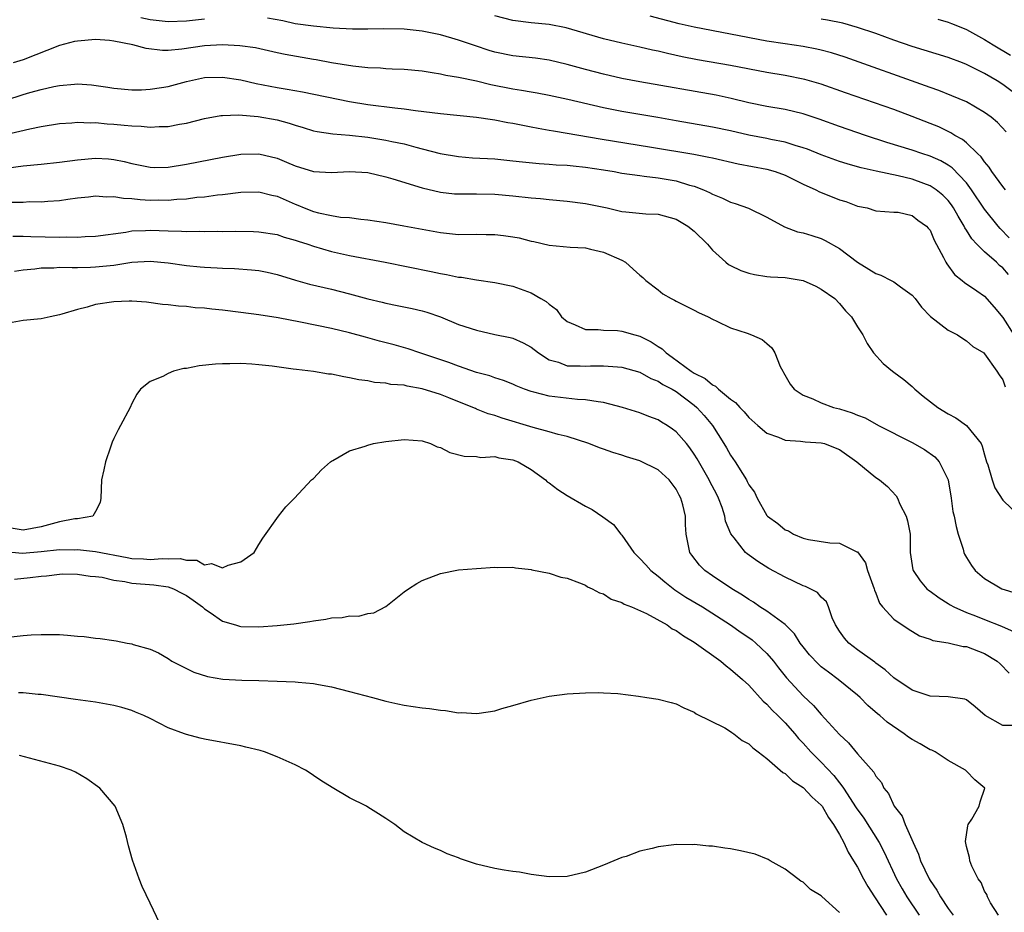
# Model space of a CAD drawing. Units: inches. Extents: x 2595000 to 2598000, y 1503000 to 1506000.
# Drawn here: x 2595711 to 2595819, y 1504753 to 1504852 of the extents above; entities that cross this region are included whole.
import ezdxf

# ---------------------------------------------------------------- set-up
doc = ezdxf.new("R2010")
doc.units = ezdxf.units.IN
doc.header["$MEASUREMENT"] = 0
doc.layers.add('LD25951503_2ft', color=110, linetype='Continuous')

msp = doc.modelspace()

# ---------------------------------------------------------------- linework, layer by layer
at = {"layer": 'LD25951503_2ft'}
for points, elevation in [([(2595731, 1504851.83), (2595729.67, 1504851.67), (2595729, 1504851.61), (2595727, 1504851.53), (2595725.68, 1504851.68), (2595725, 1504851.73), (2595723.97, 1504851.97)], 8350), ([(2595819.7, 1504827.7), (2595818.72, 1504828.72), (2595818.48, 1504829), (2595817, 1504830.86), (2595815.57, 1504833), (2595815, 1504833.75), (2595813.42, 1504835.42), (2595813, 1504835.7), (2595812.18, 1504836.18), (2595811, 1504836.71), (2595810.09, 1504837), (2595809, 1504837.38), (2595806.22, 1504838.22), (2595803.87, 1504839), (2595801, 1504839.98), (2595798.78, 1504840.78), (2595797, 1504841.38), (2595795, 1504841.85), (2595793, 1504842.18), (2595791, 1504842.59), (2595789.06, 1504843.06), (2595787.42, 1504843.42), (2595779, 1504844.9), (2595777, 1504845.29), (2595775, 1504845.75), (2595773, 1504846.27), (2595771, 1504846.82), (2595769, 1504847.29), (2595767.5, 1504847.5), (2595765, 1504847.77), (2595763, 1504848.19), (2595762.37, 1504848.37), (2595760.86, 1504848.86), (2595759, 1504849.51), (2595758.26, 1504849.74), (2595757, 1504850.1), (2595755, 1504850.5), (2595753, 1504850.72), (2595750.76, 1504850.76), (2595749, 1504850.7), (2595747.3, 1504850.7), (2595745.17, 1504850.83), (2595743, 1504851.03), (2595741, 1504851.31), (2595739.62, 1504851.62), (2595737.93, 1504851.93)], 8350), ([(2595819.3, 1504833), (2595819, 1504833.38), (2595817.8, 1504835), (2595817.5, 1504835.5), (2595817, 1504836.07), (2595816.63, 1504836.63), (2595816.22, 1504837), (2595815, 1504838.17), (2595814.55, 1504838.55), (2595813.72, 1504839), (2595813.29, 1504839.29), (2595811.94, 1504839.94), (2595811, 1504840.32), (2595809, 1504841.1), (2595807, 1504841.84), (2595801.68, 1504843.68), (2595799, 1504844.65), (2595797.18, 1504845.18), (2595795, 1504845.6), (2595793, 1504845.93), (2595789, 1504846.71), (2595785.36, 1504847.35), (2595783.67, 1504847.67), (2595782.03, 1504848.03), (2595781, 1504848.28), (2595780.4, 1504848.4), (2595779, 1504848.74), (2595777, 1504849.17), (2595775, 1504849.64), (2595770.86, 1504850.86), (2595769, 1504851.22), (2595767, 1504851.42), (2595765, 1504851.68), (2595763, 1504852.17)], 8348), ([(2595819.39, 1504839.39), (2595818.41, 1504840.41), (2595817.72, 1504841), (2595817, 1504841.54), (2595815, 1504842.69), (2595813.38, 1504843.38), (2595811.95, 1504843.95), (2595811, 1504844.28), (2595810.48, 1504844.48), (2595801.62, 1504847.62), (2595800.11, 1504848.11), (2595799, 1504848.4), (2595798.51, 1504848.51), (2595797, 1504848.79), (2595795, 1504849.08), (2595793, 1504849.41), (2595785, 1504850.94), (2595783.32, 1504851.32), (2595780.14, 1504852.14)], 8346), ([(2595821.19, 1504843), (2595819, 1504844.62), (2595818.39, 1504845), (2595817, 1504845.82), (2595815, 1504846.83), (2595814.55, 1504847), (2595813, 1504847.58), (2595809, 1504848.81), (2595807, 1504849.49), (2595805, 1504850.22), (2595803, 1504850.91), (2595801.36, 1504851.36), (2595799.7, 1504851.7), (2595799, 1504851.82)], 8344), ([(2595811.83, 1504851.83), (2595813, 1504851.48), (2595813.35, 1504851.35), (2595814.19, 1504851), (2595815, 1504850.68), (2595817, 1504849.59), (2595817.93, 1504849), (2595819.84, 1504847.84)], 8342), ([(2595819.64, 1504823.64), (2595819, 1504824.39), (2595818.66, 1504824.66), (2595818.31, 1504825), (2595817, 1504826.16), (2595816.15, 1504827), (2595815.59, 1504827.59), (2595815, 1504828.55), (2595814.81, 1504828.81), (2595814.74, 1504829), (2595814.08, 1504830.08), (2595813.59, 1504831), (2595813.35, 1504831.35), (2595813, 1504831.8), (2595812.41, 1504832.41), (2595811.68, 1504833), (2595811, 1504833.45), (2595810.32, 1504833.68), (2595809, 1504834.18), (2595807.46, 1504834.54), (2595805.04, 1504835.04), (2595803.41, 1504835.41), (2595803, 1504835.54), (2595801.85, 1504835.85), (2595801, 1504836.12), (2595799, 1504836.84), (2595797.47, 1504837.47), (2595797, 1504837.63), (2595796.11, 1504837.89), (2595795, 1504838.27), (2595793.44, 1504838.56), (2595793, 1504838.66), (2595791, 1504839.02), (2595789, 1504839.49), (2595787, 1504839.92), (2595783, 1504840.59), (2595780.96, 1504840.96), (2595777, 1504841.64), (2595775, 1504842.04), (2595771.06, 1504842.94), (2595769, 1504843.39), (2595767.66, 1504843.66), (2595767, 1504843.76), (2595765.96, 1504843.96), (2595765, 1504844.09), (2595762.58, 1504844.58), (2595761, 1504844.97), (2595759, 1504845.39), (2595757.61, 1504845.61), (2595757, 1504845.76), (2595756.09, 1504845.91), (2595755, 1504846.07), (2595753, 1504846.26), (2595751.69, 1504846.31), (2595751, 1504846.34), (2595750.4, 1504846.4), (2595749, 1504846.46), (2595747.36, 1504846.64), (2595745, 1504847.01), (2595743.32, 1504847.32), (2595743, 1504847.36), (2595739.91, 1504847.91), (2595739, 1504848.12), (2595736.64, 1504848.64), (2595734.88, 1504848.88), (2595733, 1504848.97), (2595731, 1504848.87), (2595728.51, 1504848.51), (2595727, 1504848.37), (2595726.37, 1504848.37), (2595724.58, 1504848.58), (2595723.09, 1504849), (2595721, 1504849.39), (2595720.54, 1504849.46), (2595719, 1504849.57), (2595717, 1504849.41), (2595716.66, 1504849.34), (2595715, 1504848.9), (2595711, 1504847.33), (2595709.91, 1504847)], 8352), ([(2595709.11, 1504842.89), (2595711, 1504843.52), (2595711.73, 1504843.73), (2595713, 1504844.07), (2595714.4, 1504844.4), (2595715, 1504844.51), (2595716.66, 1504844.66), (2595717, 1504844.67), (2595718.56, 1504844.56), (2595720.33, 1504844.33), (2595721, 1504844.21), (2595723, 1504844.04), (2595724.04, 1504844.04), (2595725, 1504844.09), (2595726.27, 1504844.27), (2595727, 1504844.41), (2595729, 1504844.95), (2595731, 1504845.37), (2595733, 1504845.42), (2595735, 1504845.11), (2595736.71, 1504844.71), (2595739, 1504844.28), (2595740.11, 1504844.11), (2595741.82, 1504843.82), (2595747, 1504842.75), (2595749, 1504842.41), (2595751.97, 1504842.03), (2595753, 1504841.94), (2595754.25, 1504841.75), (2595757, 1504841.4), (2595760.99, 1504841.01), (2595762.74, 1504840.74), (2595763, 1504840.71), (2595764.43, 1504840.43), (2595765, 1504840.36), (2595766.11, 1504840.11), (2595767, 1504839.95), (2595767.78, 1504839.78), (2595769, 1504839.58), (2595769.49, 1504839.49), (2595771, 1504839.26), (2595774.63, 1504838.63), (2595780.29, 1504837.71), (2595784.93, 1504836.93), (2595786.61, 1504836.61), (2595787, 1504836.51), (2595789.85, 1504835.85), (2595793, 1504835.26), (2595793.9, 1504835), (2595795, 1504834.6), (2595797, 1504833.63), (2595798.41, 1504833), (2595798.79, 1504832.79), (2595800.21, 1504832.21), (2595801, 1504831.9), (2595801.69, 1504831.69), (2595803, 1504831.21), (2595804.05, 1504831), (2595805, 1504830.67), (2595807, 1504830.54), (2595807.47, 1504830.53), (2595809, 1504830.18), (2595809.64, 1504829.64), (2595810.61, 1504829), (2595810.78, 1504828.78), (2595811, 1504828.55), (2595811.43, 1504827.43), (2595812.47, 1504825.53), (2595812.72, 1504825), (2595812.83, 1504824.83), (2595813.67, 1504823.67), (2595814.52, 1504823), (2595814.77, 1504822.77), (2595816.14, 1504821.86), (2595817, 1504821.27), (2595818.07, 1504820.07), (2595819, 1504818.93), (2595820.24, 1504817)], 8354), ([(2595709.08, 1504839.08), (2595711.74, 1504839.74), (2595713, 1504839.98), (2595715, 1504840.3), (2595716.39, 1504840.39), (2595717, 1504840.46), (2595718.39, 1504840.39), (2595719, 1504840.41), (2595720.27, 1504840.27), (2595721, 1504840.24), (2595722.14, 1504840.14), (2595723, 1504840.04), (2595724.03, 1504840.03), (2595725, 1504839.9), (2595726, 1504839.99), (2595727, 1504839.98), (2595728.24, 1504840.24), (2595729, 1504840.36), (2595731, 1504840.87), (2595732.81, 1504841.19), (2595733, 1504841.21), (2595734.74, 1504841.26), (2595736.93, 1504841.07), (2595739, 1504840.71), (2595740.35, 1504840.35), (2595741, 1504840.12), (2595741.87, 1504839.87), (2595743, 1504839.51), (2595743.42, 1504839.42), (2595745.16, 1504839.16), (2595747, 1504839.02), (2595749, 1504838.81), (2595751, 1504838.49), (2595751.67, 1504838.33), (2595753, 1504838.06), (2595754.31, 1504837.69), (2595755, 1504837.53), (2595756.99, 1504837.01), (2595759, 1504836.66), (2595760.53, 1504836.53), (2595763, 1504836.41), (2595765, 1504836.21), (2595766.07, 1504836.07), (2595767.9, 1504835.9), (2595769, 1504835.84), (2595769.77, 1504835.77), (2595771, 1504835.72), (2595771.63, 1504835.63), (2595773, 1504835.5), (2595775, 1504835.19), (2595776.15, 1504835), (2595777, 1504834.84), (2595779, 1504834.56), (2595779.48, 1504834.52), (2595781, 1504834.33), (2595783, 1504833.98), (2595784.48, 1504833.52), (2595785, 1504833.39), (2595786.01, 1504833), (2595786.69, 1504832.69), (2595787, 1504832.51), (2595788.09, 1504832.09), (2595789, 1504831.63), (2595789.5, 1504831.5), (2595790.97, 1504830.97), (2595793, 1504829.98), (2595794.93, 1504828.93), (2595796.38, 1504828.38), (2595797, 1504828.26), (2595797.94, 1504827.94), (2595799, 1504827.62), (2595799.42, 1504827.42), (2595801, 1504826.52), (2595803, 1504825.03), (2595804.23, 1504824.23), (2595805, 1504823.77), (2595805.58, 1504823.58), (2595806.71, 1504823), (2595807, 1504822.83), (2595807.72, 1504822.28), (2595809, 1504821.38), (2595809.34, 1504821), (2595810.05, 1504820.05), (2595811.03, 1504819.03), (2595813, 1504817.52), (2595814.02, 1504817), (2595814.59, 1504816.59), (2595815, 1504816.35), (2595815.7, 1504815.7), (2595816.92, 1504815), (2595817, 1504814.92), (2595818.34, 1504813), (2595818.59, 1504812.59), (2595819, 1504812.04), (2595819.28, 1504811.28)], 8356), ([(2595709.41, 1504835.41), (2595711, 1504835.63), (2595713, 1504835.83), (2595715, 1504836.05), (2595717, 1504836.32), (2595719, 1504836.47), (2595720.41, 1504836.41), (2595721, 1504836.35), (2595722.13, 1504836.13), (2595723, 1504835.91), (2595725, 1504835.49), (2595725.47, 1504835.47), (2595727, 1504835.49), (2595729, 1504835.82), (2595733, 1504836.6), (2595735, 1504836.92), (2595737, 1504836.96), (2595739, 1504836.48), (2595740.05, 1504836.05), (2595741, 1504835.64), (2595743, 1504835.02), (2595745, 1504834.92), (2595747, 1504835.02), (2595749, 1504834.9), (2595751, 1504834.44), (2595751.78, 1504834.22), (2595755, 1504833.23), (2595757, 1504832.75), (2595758.57, 1504832.57), (2595759, 1504832.54), (2595761, 1504832.54), (2595763, 1504832.5), (2595765, 1504832.33), (2595767, 1504832.11), (2595768.03, 1504832.03), (2595769, 1504831.93), (2595771, 1504831.76), (2595773, 1504831.5), (2595775.38, 1504831), (2595777, 1504830.62), (2595777.45, 1504830.55), (2595779.64, 1504830.36), (2595781, 1504830.3), (2595783, 1504829.75), (2595784.28, 1504829), (2595785, 1504828.42), (2595786.45, 1504827), (2595787, 1504826.35), (2595788.47, 1504825), (2595788.76, 1504824.76), (2595789, 1504824.64), (2595790.11, 1504824.11), (2595791, 1504823.8), (2595791.65, 1504823.65), (2595793, 1504823.45), (2595793.41, 1504823.4), (2595795, 1504823.31), (2595797, 1504823.01), (2595798.38, 1504822.38), (2595799, 1504822.05), (2595800.48, 1504821), (2595801, 1504820.45), (2595801.66, 1504819.66), (2595802.34, 1504819), (2595803, 1504817.89), (2595803.56, 1504817), (2595804.04, 1504816.04), (2595804.74, 1504815), (2595805.83, 1504813.83), (2595806.83, 1504813), (2595807, 1504812.89), (2595808.08, 1504812.08), (2595809, 1504811.31), (2595809.17, 1504811.17), (2595809.32, 1504811), (2595810.24, 1504810.24), (2595811.86, 1504809), (2595813, 1504808.3), (2595813.83, 1504807.83), (2595814.99, 1504806.99), (2595816.61, 1504805), (2595816.74, 1504804.74), (2595817, 1504803.77), (2595817.22, 1504803), (2595817.35, 1504802.65), (2595817.82, 1504801), (2595818.13, 1504800.13), (2595819, 1504798.78), (2595820.91, 1504796.91)], 8358), ([(2595709.62, 1504831.62), (2595711, 1504831.65), (2595711.69, 1504831.69), (2595713, 1504831.66), (2595713.74, 1504831.74), (2595715, 1504831.8), (2595715.95, 1504831.95), (2595717, 1504832.1), (2595718.21, 1504832.21), (2595719, 1504832.32), (2595720.21, 1504832.21), (2595721, 1504832.25), (2595722.06, 1504832.06), (2595723, 1504832.04), (2595723.92, 1504831.92), (2595725, 1504831.87), (2595725.88, 1504831.88), (2595727, 1504831.85), (2595727.96, 1504831.96), (2595729, 1504832.01), (2595730.16, 1504832.17), (2595731, 1504832.23), (2595732.43, 1504832.43), (2595733, 1504832.48), (2595735, 1504832.73), (2595737, 1504832.77), (2595738.41, 1504832.41), (2595739, 1504832.29), (2595741, 1504831.41), (2595741.3, 1504831.3), (2595741.97, 1504831), (2595743, 1504830.59), (2595743.56, 1504830.44), (2595745, 1504830.15), (2595746.01, 1504829.99), (2595747, 1504829.93), (2595748.24, 1504829.76), (2595749, 1504829.7), (2595751, 1504829.38), (2595752.96, 1504829.04), (2595757, 1504828.29), (2595759, 1504828.08), (2595761, 1504828.09), (2595762.07, 1504828.07), (2595763, 1504828.08), (2595763.96, 1504827.96), (2595765, 1504827.81), (2595765.69, 1504827.69), (2595767, 1504827.33), (2595767.29, 1504827.29), (2595769, 1504826.9), (2595771.32, 1504826.68), (2595773, 1504826.58), (2595773.56, 1504826.44), (2595775, 1504826.12), (2595777, 1504825.22), (2595777.4, 1504825), (2595778.25, 1504824.25), (2595779, 1504823.57), (2595779.32, 1504823.32), (2595779.67, 1504823), (2595781, 1504821.95), (2595781.54, 1504821.54), (2595782.46, 1504821), (2595782.82, 1504820.82), (2595783, 1504820.71), (2595785, 1504819.71), (2595785.46, 1504819.46), (2595786.54, 1504819), (2595787, 1504818.74), (2595787.48, 1504818.52), (2595789, 1504817.76), (2595790.83, 1504817.17), (2595791.3, 1504817), (2595792.47, 1504816.47), (2595793, 1504816.06), (2595793.56, 1504815.56), (2595793.87, 1504815), (2595794.48, 1504813.52), (2595794.74, 1504813), (2595794.84, 1504812.84), (2595795.56, 1504811.56), (2595796, 1504811), (2595797, 1504810.34), (2595798.07, 1504809.93), (2595799, 1504809.5), (2595800.35, 1504809), (2595801, 1504808.83), (2595802.41, 1504808.41), (2595803, 1504808.13), (2595803.83, 1504807.83), (2595805.3, 1504807), (2595809, 1504805.11), (2595810.36, 1504804.36), (2595811.53, 1504803.53), (2595812, 1504803), (2595813, 1504801), (2595813.31, 1504799), (2595813.51, 1504797.51), (2595813.63, 1504797), (2595813.85, 1504795.85), (2595814.1, 1504795), (2595814.63, 1504793.37), (2595814.73, 1504793), (2595814.8, 1504792.8), (2595815, 1504792.44), (2595815.55, 1504791.55), (2595815.97, 1504791), (2595817, 1504790.14), (2595818.9, 1504789), (2595820.49, 1504788.49)], 8360), ([(2595709.88, 1504827.88), (2595711, 1504827.9), (2595711.85, 1504827.85), (2595715, 1504827.78), (2595715.81, 1504827.81), (2595717, 1504827.79), (2595717.86, 1504827.86), (2595719, 1504827.9), (2595722.34, 1504828.34), (2595723, 1504828.46), (2595724.5, 1504828.5), (2595725, 1504828.54), (2595727, 1504828.46), (2595728.45, 1504828.45), (2595729, 1504828.4), (2595730.43, 1504828.43), (2595731, 1504828.41), (2595732.42, 1504828.42), (2595733, 1504828.41), (2595734.43, 1504828.43), (2595736.4, 1504828.4), (2595737, 1504828.37), (2595739, 1504828.05), (2595739.77, 1504827.77), (2595741, 1504827.46), (2595741.33, 1504827.33), (2595742.38, 1504827), (2595743, 1504826.79), (2595745, 1504826.19), (2595747, 1504825.74), (2595750.91, 1504825), (2595756, 1504824), (2595757, 1504823.77), (2595757.67, 1504823.67), (2595759, 1504823.37), (2595759.35, 1504823.35), (2595761, 1504823.05), (2595763, 1504822.78), (2595765, 1504822.36), (2595767, 1504821.64), (2595768.09, 1504821), (2595768.68, 1504820.68), (2595769, 1504820.38), (2595769.79, 1504819.79), (2595770.36, 1504819), (2595771, 1504818.46), (2595771.88, 1504818.12), (2595773, 1504817.6), (2595774.4, 1504817.6), (2595775, 1504817.51), (2595776.53, 1504817.47), (2595777, 1504817.41), (2595778.43, 1504817), (2595779, 1504816.86), (2595780.24, 1504816.24), (2595781, 1504815.72), (2595781.46, 1504815.46), (2595781.88, 1504815), (2595782.55, 1504814.55), (2595784.66, 1504813), (2595785, 1504812.77), (2595786.19, 1504812.19), (2595787, 1504811.47), (2595787.34, 1504811.34), (2595787.67, 1504811), (2595789, 1504809.9), (2595789.55, 1504809.55), (2595790, 1504809), (2595790.5, 1504808.5), (2595791, 1504807.89), (2595791.99, 1504807), (2595793, 1504806.15), (2595794.28, 1504805.72), (2595795, 1504805.4), (2595796.71, 1504805.29), (2595797.21, 1504805.21), (2595799, 1504805.1), (2595799.35, 1504805), (2595800.54, 1504804.54), (2595801, 1504804.34), (2595802.92, 1504803), (2595805, 1504801.26), (2595805.4, 1504801), (2595806.28, 1504800.28), (2595807.25, 1504799.25), (2595807.4, 1504799), (2595807.67, 1504798.33), (2595808.36, 1504797), (2595808.5, 1504796.5), (2595808.78, 1504795), (2595808.81, 1504793), (2595809.09, 1504791.09), (2595809.11, 1504791), (2595809.88, 1504789.88), (2595810.63, 1504789), (2595810.83, 1504788.83), (2595811, 1504788.72), (2595811.98, 1504787.98), (2595813, 1504787.37), (2595813.22, 1504787.22), (2595813.62, 1504787), (2595815, 1504786.38), (2595816, 1504786), (2595817, 1504785.59), (2595818.85, 1504784.85), (2595820.25, 1504784.25)], 8362), ([(2595710.04, 1504824.04), (2595711, 1504824.18), (2595712.29, 1504824.29), (2595713, 1504824.39), (2595714.4, 1504824.4), (2595715, 1504824.45), (2595716.41, 1504824.41), (2595717, 1504824.44), (2595718.45, 1504824.45), (2595719, 1504824.49), (2595721, 1504824.69), (2595723, 1504825), (2595725, 1504825.13), (2595727, 1504824.95), (2595729, 1504824.66), (2595730.51, 1504824.51), (2595731, 1504824.45), (2595732.39, 1504824.39), (2595733, 1504824.34), (2595734.31, 1504824.31), (2595736.17, 1504824.17), (2595737, 1504824.08), (2595737.9, 1504823.9), (2595739, 1504823.64), (2595741.02, 1504823.02), (2595742.58, 1504822.58), (2595745, 1504822.03), (2595747, 1504821.54), (2595749, 1504820.99), (2595750.6, 1504820.6), (2595751, 1504820.49), (2595752.25, 1504820.25), (2595753.9, 1504819.9), (2595755, 1504819.64), (2595755.5, 1504819.5), (2595757, 1504818.97), (2595759, 1504818.15), (2595761, 1504817.5), (2595763, 1504817.05), (2595764.7, 1504816.7), (2595765, 1504816.62), (2595766.13, 1504816.13), (2595767, 1504815.63), (2595767.82, 1504815), (2595769, 1504814.25), (2595770.03, 1504813.97), (2595771, 1504813.6), (2595772.41, 1504813.59), (2595773, 1504813.54), (2595773.57, 1504813.57), (2595775, 1504813.6), (2595776.53, 1504813.47), (2595777, 1504813.45), (2595779, 1504812.88), (2595780.2, 1504812.2), (2595781, 1504811.9), (2595781.53, 1504811.53), (2595782.56, 1504811), (2595783, 1504810.74), (2595785, 1504809.25), (2595785.29, 1504809), (2595786.1, 1504808.1), (2595787, 1504807), (2595788.27, 1504805), (2595788.54, 1504804.54), (2595789, 1504803.72), (2595789.52, 1504803), (2595790.3, 1504801.7), (2595790.75, 1504801), (2595790.84, 1504800.84), (2595791, 1504800.47), (2595791.64, 1504799.64), (2595791.92, 1504799), (2595793, 1504797.09), (2595793.08, 1504797), (2595794.21, 1504796.21), (2595795, 1504795.48), (2595795.37, 1504795.37), (2595795.94, 1504795), (2595797, 1504794.58), (2595797.58, 1504794.42), (2595799.93, 1504794.07), (2595801, 1504794.03), (2595802.92, 1504793.08), (2595803, 1504793.05), (2595803.86, 1504791.86), (2595804.09, 1504791), (2595804.82, 1504789), (2595804.85, 1504788.85), (2595805, 1504788.5), (2595805.41, 1504787.41), (2595805.75, 1504787), (2595807, 1504785.63), (2595808.56, 1504784.56), (2595809.82, 1504783.82), (2595811, 1504783.43), (2595811.3, 1504783.3), (2595813, 1504783.02), (2595814.63, 1504782.63), (2595815, 1504782.61), (2595817, 1504781.87), (2595818.37, 1504781), (2595818.71, 1504780.71), (2595819.7, 1504779.7)], 8364), ([(2595820.07, 1504773.93), (2595819, 1504773.9), (2595817.07, 1504775), (2595815.97, 1504775.97), (2595815, 1504776.76), (2595814.83, 1504776.83), (2595813, 1504777.07), (2595811, 1504777.13), (2595809, 1504777.82), (2595807, 1504779.17), (2595806.04, 1504780.04), (2595805, 1504780.79), (2595804.89, 1504780.89), (2595803, 1504782.26), (2595802.03, 1504783), (2595801.55, 1504783.55), (2595801, 1504784.31), (2595800.55, 1504785), (2595800.2, 1504785.8), (2595799.81, 1504787), (2595799.57, 1504787.57), (2595799, 1504788.05), (2595798.57, 1504788.57), (2595797.25, 1504789.25), (2595797, 1504789.32), (2595795, 1504790.27), (2595793.23, 1504791.23), (2595791.99, 1504791.99), (2595790.83, 1504792.83), (2595790.63, 1504793), (2595789.4, 1504794.6), (2595789.04, 1504795.04), (2595788.45, 1504796.45), (2595788.37, 1504797), (2595788.06, 1504797.94), (2595787.66, 1504799), (2595787.45, 1504799.45), (2595786.76, 1504800.76), (2595786.64, 1504801), (2595785.32, 1504803.32), (2595785, 1504803.85), (2595784.52, 1504804.52), (2595784.13, 1504805), (2595783, 1504806.32), (2595782.61, 1504806.61), (2595782.01, 1504807), (2595781.37, 1504807.37), (2595781, 1504807.61), (2595779.99, 1504807.99), (2595779, 1504808.38), (2595777.1, 1504809), (2595775, 1504809.55), (2595774.4, 1504809.6), (2595773, 1504809.85), (2595772.12, 1504809.88), (2595769, 1504810.22), (2595767.32, 1504810.68), (2595767, 1504810.75), (2595766.29, 1504811), (2595765.37, 1504811.37), (2595765, 1504811.56), (2595763.97, 1504811.97), (2595763, 1504812.26), (2595762.47, 1504812.47), (2595761, 1504812.85), (2595759, 1504813.54), (2595757.95, 1504813.95), (2595754.74, 1504815), (2595753.45, 1504815.45), (2595751.9, 1504815.9), (2595750.3, 1504816.3), (2595749, 1504816.68), (2595748.74, 1504816.74), (2595747, 1504817.22), (2595745, 1504817.71), (2595741.6, 1504818.4), (2595739.14, 1504818.86), (2595737, 1504819.21), (2595735, 1504819.48), (2595733, 1504819.72), (2595731.82, 1504819.82), (2595731, 1504819.94), (2595729.98, 1504819.98), (2595729, 1504820.13), (2595728.15, 1504820.15), (2595727, 1504820.3), (2595726.36, 1504820.36), (2595724.59, 1504820.59), (2595723, 1504820.71), (2595722.71, 1504820.71), (2595721, 1504820.64), (2595719, 1504820.33), (2595718.07, 1504820.07), (2595717, 1504819.81), (2595715.27, 1504819.27), (2595715, 1504819.2), (2595713.97, 1504819), (2595713, 1504818.76), (2595711, 1504818.59), (2595709, 1504818.23)], 8366), ([(2595818.52, 1504753), (2595817.66, 1504754.34), (2595817.31, 1504755), (2595817.26, 1504755.26), (2595817, 1504755.63), (2595816.61, 1504756.61), (2595816.3, 1504757), (2595815.6, 1504758.4), (2595815.37, 1504759), (2595815.34, 1504759.34), (2595815, 1504760.55), (2595814.9, 1504761.1), (2595815.14, 1504762.86), (2595815.2, 1504763), (2595815.59, 1504763.59), (2595816.4, 1504765), (2595816.5, 1504765.5), (2595817.03, 1504767), (2595815.91, 1504767.91), (2595815, 1504768.86), (2595814.89, 1504769), (2595813, 1504770.07), (2595811.54, 1504771), (2595811.18, 1504771.18), (2595811, 1504771.24), (2595809.89, 1504771.89), (2595809, 1504772.38), (2595808.62, 1504772.62), (2595808.13, 1504773), (2595806.27, 1504774.27), (2595805.45, 1504775), (2595805.2, 1504775.2), (2595804.13, 1504776.13), (2595803.28, 1504777), (2595803, 1504777.25), (2595800.86, 1504779), (2595799.78, 1504779.78), (2595799, 1504780.4), (2595798.68, 1504780.68), (2595797.71, 1504781.71), (2595797, 1504782.59), (2595796.68, 1504783), (2595796.04, 1504784.04), (2595795, 1504785.07), (2595793, 1504786.51), (2595792.24, 1504787), (2595791.51, 1504787.51), (2595791, 1504787.8), (2595790.3, 1504788.3), (2595789.15, 1504789), (2595787, 1504790.42), (2595786.15, 1504791), (2595785.58, 1504791.58), (2595784.71, 1504792.71), (2595784.51, 1504793), (2595784.09, 1504795), (2595784.03, 1504796.03), (2595784.03, 1504797), (2595783.74, 1504798.26), (2595783.53, 1504799), (2595783.33, 1504799.33), (2595783, 1504799.98), (2595782.22, 1504801), (2595781, 1504802.11), (2595779, 1504803.09), (2595777.54, 1504803.54), (2595777, 1504803.73), (2595776.02, 1504804.02), (2595775, 1504804.4), (2595774.55, 1504804.54), (2595773.38, 1504805), (2595771, 1504805.77), (2595770, 1504806), (2595769, 1504806.32), (2595767.23, 1504806.77), (2595763.8, 1504807.8), (2595763, 1504808.09), (2595762.29, 1504808.29), (2595761, 1504808.82), (2595760.86, 1504808.86), (2595760.58, 1504809), (2595757.94, 1504810.06), (2595757, 1504810.42), (2595755, 1504811.06), (2595753.34, 1504811.34), (2595753, 1504811.45), (2595751.54, 1504811.54), (2595751, 1504811.68), (2595749.74, 1504811.74), (2595749, 1504811.91), (2595748.03, 1504812.03), (2595747, 1504812.27), (2595746.36, 1504812.36), (2595745, 1504812.65), (2595744.68, 1504812.68), (2595743, 1504812.95), (2595741.16, 1504813.16), (2595740.78, 1504813.22), (2595738.47, 1504813.53), (2595737, 1504813.7), (2595736.22, 1504813.78), (2595735, 1504813.85), (2595733.81, 1504813.81), (2595733, 1504813.82), (2595732.23, 1504813.77), (2595730.43, 1504813.57), (2595729, 1504813.29), (2595728.73, 1504813.27), (2595727.6, 1504813), (2595727, 1504812.74), (2595726.41, 1504812.41), (2595725, 1504811.84), (2595723.94, 1504811), (2595723.53, 1504810.47), (2595723, 1504809.42), (2595722.82, 1504809), (2595721.73, 1504807), (2595721.49, 1504806.51), (2595721, 1504805.58), (2595720.82, 1504805.18), (2595720.62, 1504804.62), (2595720.1, 1504803), (2595719.9, 1504802.1), (2595719.63, 1504801), (2595719.58, 1504799), (2595719.51, 1504798.49), (2595719, 1504797.52), (2595718.68, 1504797), (2595717, 1504796.72), (2595716.69, 1504796.69), (2595715, 1504796.37), (2595713, 1504795.84), (2595711, 1504795.46), (2595709.69, 1504795.69)], 8368), ([(2595709, 1504793.12), (2595710.92, 1504792.92), (2595713, 1504793.1), (2595715, 1504793.33), (2595716.7, 1504793.3), (2595717, 1504793.31), (2595719, 1504793.1), (2595722.46, 1504792.46), (2595723, 1504792.33), (2595724.29, 1504792.29), (2595725, 1504792.23), (2595726.33, 1504792.33), (2595727, 1504792.3), (2595728.33, 1504792.33), (2595729, 1504792.13), (2595730.14, 1504792.14), (2595731, 1504791.64), (2595731.78, 1504791.78), (2595733, 1504791.31), (2595733.61, 1504791.61), (2595735, 1504791.98), (2595736.46, 1504793), (2595737, 1504793.86), (2595737.43, 1504794.57), (2595739.17, 1504797), (2595739.96, 1504798.04), (2595740.92, 1504799), (2595742.81, 1504801), (2595743, 1504801.17), (2595743.9, 1504802.1), (2595744.9, 1504803), (2595745, 1504803.07), (2595745.14, 1504803.14), (2595747, 1504804.21), (2595748.72, 1504804.72), (2595749, 1504804.84), (2595749.63, 1504805), (2595751, 1504805.22), (2595753, 1504805.45), (2595755, 1504805.3), (2595755.92, 1504805), (2595756.66, 1504804.66), (2595757, 1504804.56), (2595758.04, 1504804.04), (2595759.62, 1504803.62), (2595761, 1504803.57), (2595761.48, 1504803.48), (2595763, 1504803.57), (2595763.44, 1504803.44), (2595765, 1504803.23), (2595765.58, 1504803), (2595767, 1504802.16), (2595768.59, 1504801), (2595768.79, 1504800.79), (2595769, 1504800.67), (2595769.94, 1504799.94), (2595771, 1504799.28), (2595773, 1504798.1), (2595773.74, 1504797.74), (2595774.93, 1504796.93), (2595776.1, 1504796.1), (2595776.9, 1504795), (2595777, 1504794.89), (2595778.35, 1504793), (2595779, 1504792.34), (2595779.65, 1504791.65), (2595780.19, 1504791), (2595781, 1504790.37), (2595781.75, 1504789.75), (2595782.87, 1504788.87), (2595784.08, 1504788.08), (2595785.89, 1504787), (2595788.98, 1504785.02), (2595790.16, 1504784.16), (2595791, 1504783.61), (2595791.36, 1504783.36), (2595791.78, 1504783), (2595793, 1504781.84), (2595793.72, 1504781), (2595794.28, 1504780.28), (2595795.18, 1504779.18), (2595797, 1504777.18), (2595798.13, 1504776.13), (2595799, 1504775.12), (2595801, 1504772.91), (2595802.01, 1504772.01), (2595803, 1504770.8), (2595804.78, 1504768.78), (2595805, 1504768.32), (2595805.62, 1504767.62), (2595805.91, 1504767), (2595806.42, 1504766.42), (2595807.05, 1504765), (2595807.92, 1504763.92), (2595808.24, 1504763), (2595809.11, 1504761), (2595809.71, 1504759.71), (2595809.93, 1504759), (2595810.88, 1504757), (2595811, 1504756.8), (2595811.74, 1504755.74), (2595812.14, 1504755), (2595813, 1504753.73), (2595813.53, 1504753)], 8370), ([(2595710.07, 1504790.07), (2595711.78, 1504790.22), (2595713, 1504790.39), (2595713.57, 1504790.43), (2595715, 1504790.62), (2595715.37, 1504790.63), (2595717, 1504790.6), (2595718.38, 1504790.38), (2595719, 1504790.36), (2595719.73, 1504790.27), (2595721, 1504789.95), (2595722.21, 1504789.79), (2595723, 1504789.6), (2595725.43, 1504789.43), (2595727, 1504789.22), (2595727.6, 1504789), (2595728.5, 1504788.5), (2595729, 1504788.25), (2595729.74, 1504787.74), (2595730.78, 1504787), (2595731, 1504786.79), (2595731.62, 1504786.38), (2595733, 1504785.41), (2595734.42, 1504785), (2595734.86, 1504784.86), (2595735, 1504784.83), (2595737, 1504784.78), (2595739, 1504784.93), (2595740.86, 1504785.14), (2595742.61, 1504785.39), (2595743, 1504785.47), (2595744.37, 1504785.63), (2595745, 1504785.78), (2595746.18, 1504785.82), (2595747, 1504786.01), (2595748.03, 1504785.97), (2595749, 1504786.26), (2595749.67, 1504786.33), (2595751, 1504787.05), (2595753, 1504788.65), (2595753.49, 1504789), (2595754.41, 1504789.59), (2595755, 1504789.92), (2595757, 1504790.68), (2595759, 1504791.07), (2595761, 1504791.24), (2595763, 1504791.36), (2595763.35, 1504791.35), (2595765, 1504791.36), (2595765.3, 1504791.3), (2595767, 1504791.12), (2595767.09, 1504791.09), (2595769, 1504790.71), (2595770.29, 1504790.29), (2595771, 1504790.15), (2595772.34, 1504789.66), (2595773, 1504789.38), (2595773.22, 1504789.22), (2595773.75, 1504789), (2595774.56, 1504788.56), (2595775, 1504788.43), (2595775.85, 1504787.85), (2595777, 1504787.49), (2595777.28, 1504787.28), (2595778.07, 1504787), (2595779.72, 1504786.28), (2595781.99, 1504785), (2595782.57, 1504784.57), (2595783, 1504784.4), (2595783.79, 1504783.79), (2595785, 1504783.1), (2595787.92, 1504781), (2595788.5, 1504780.5), (2595789, 1504780.13), (2595790.3, 1504779), (2595791, 1504778.35), (2595792.6, 1504776.6), (2595793, 1504776.27), (2595793.59, 1504775.59), (2595794.22, 1504775), (2595795, 1504774.22), (2595796.08, 1504773), (2595796.49, 1504772.49), (2595797, 1504771.96), (2595797.85, 1504771), (2595799, 1504769.86), (2595800.39, 1504768.39), (2595801, 1504767.58), (2595801.27, 1504767.27), (2595801.43, 1504767), (2595802.84, 1504764.84), (2595803.68, 1504763.68), (2595805.37, 1504761), (2595805.94, 1504759.94), (2595807.3, 1504757), (2595807.9, 1504755.9), (2595808.42, 1504755), (2595809.78, 1504753)], 8372), ([(2595709.7, 1504783.7), (2595711, 1504783.83), (2595711.9, 1504783.9), (2595713, 1504783.95), (2595713.96, 1504783.96), (2595715, 1504783.94), (2595715.89, 1504783.89), (2595717, 1504783.78), (2595717.73, 1504783.73), (2595719, 1504783.54), (2595719.51, 1504783.51), (2595721, 1504783.27), (2595721.26, 1504783.26), (2595722.46, 1504783), (2595723, 1504782.91), (2595723.15, 1504782.85), (2595725, 1504782.34), (2595725.94, 1504781.94), (2595727, 1504781.29), (2595727.41, 1504781), (2595729, 1504780.19), (2595729.81, 1504779.81), (2595731.32, 1504779.32), (2595733.02, 1504779.02), (2595735.1, 1504778.9), (2595737, 1504778.88), (2595739, 1504778.82), (2595741, 1504778.73), (2595741.32, 1504778.68), (2595743, 1504778.54), (2595743.58, 1504778.42), (2595745, 1504778.17), (2595747, 1504777.66), (2595749.51, 1504777), (2595751, 1504776.58), (2595752.31, 1504776.31), (2595753, 1504776.14), (2595754.02, 1504776.02), (2595755, 1504775.86), (2595755.8, 1504775.8), (2595757, 1504775.61), (2595757.58, 1504775.58), (2595759, 1504775.32), (2595759.34, 1504775.34), (2595761, 1504775.22), (2595761.28, 1504775.28), (2595763, 1504775.52), (2595763.77, 1504775.77), (2595765, 1504776.12), (2595767, 1504776.72), (2595769, 1504777.14), (2595771, 1504777.4), (2595773, 1504777.53), (2595774.45, 1504777.55), (2595775, 1504777.53), (2595776.56, 1504777.44), (2595778.86, 1504777.14), (2595779.77, 1504777), (2595781, 1504776.8), (2595782.46, 1504776.46), (2595783, 1504776.31), (2595783.85, 1504775.85), (2595785, 1504775.38), (2595785.2, 1504775.2), (2595788.35, 1504773.65), (2595789, 1504773.26), (2595789.14, 1504773.14), (2595789.37, 1504773), (2595790.26, 1504772.26), (2595791, 1504771.88), (2595791.44, 1504771.44), (2595792.05, 1504771), (2595793, 1504770.26), (2595794.46, 1504769), (2595794.74, 1504768.74), (2595795, 1504768.61), (2595795.82, 1504767.82), (2595797, 1504767.08), (2595798, 1504766), (2595799, 1504765.11), (2595799.08, 1504765), (2595799.78, 1504763.78), (2595800.36, 1504763), (2595801, 1504761.9), (2595801.5, 1504761), (2595801.95, 1504759.95), (2595802.56, 1504759), (2595803, 1504758.28), (2595803.65, 1504757), (2595804.14, 1504756.14), (2595804.87, 1504755), (2595806.2, 1504753)], 8374), ([(2595801, 1504753.28), (2595799.06, 1504755.06), (2595799, 1504755.13), (2595797.81, 1504755.81), (2595797, 1504756.64), (2595796.75, 1504756.75), (2595796.41, 1504757), (2595795, 1504758.08), (2595793.35, 1504759), (2595793.14, 1504759.14), (2595791.72, 1504759.72), (2595790.1, 1504760.1), (2595789, 1504760.32), (2595788.38, 1504760.38), (2595787, 1504760.6), (2595786.61, 1504760.61), (2595785, 1504760.77), (2595784.76, 1504760.76), (2595783, 1504760.79), (2595782.75, 1504760.75), (2595781, 1504760.54), (2595780.35, 1504760.35), (2595779, 1504760.04), (2595777.48, 1504759.48), (2595777, 1504759.34), (2595776.13, 1504759), (2595775, 1504758.5), (2595773, 1504757.75), (2595771, 1504757.27), (2595769, 1504757.21), (2595767, 1504757.49), (2595765.74, 1504757.74), (2595765, 1504757.82), (2595764.05, 1504757.95), (2595763, 1504758.14), (2595761, 1504758.63), (2595759.22, 1504759.22), (2595759, 1504759.31), (2595757.77, 1504759.77), (2595757, 1504760.13), (2595756.37, 1504760.37), (2595755, 1504761.02), (2595753, 1504762.19), (2595752, 1504763), (2595751, 1504763.66), (2595750.17, 1504764.17), (2595749, 1504764.91), (2595748.85, 1504765), (2595747, 1504765.93), (2595745.06, 1504767.06), (2595743.83, 1504767.83), (2595743, 1504768.39), (2595742.65, 1504768.65), (2595742.13, 1504769), (2595741, 1504769.57), (2595740, 1504770), (2595739, 1504770.46), (2595737.62, 1504771), (2595737.15, 1504771.15), (2595735.54, 1504771.54), (2595735, 1504771.66), (2595731, 1504772.4), (2595730.53, 1504772.53), (2595729, 1504772.91), (2595728.79, 1504773), (2595727, 1504773.65), (2595725, 1504774.67), (2595724.3, 1504775), (2595723.4, 1504775.4), (2595723, 1504775.56), (2595721.89, 1504775.89), (2595721, 1504776.12), (2595719, 1504776.48), (2595716.77, 1504776.77), (2595713, 1504777.33), (2595712.66, 1504777.34), (2595711, 1504777.51), (2595710.48, 1504777.52)], 8376), ([(2595726.09, 1504752.09), (2595725, 1504754.32), (2595724.14, 1504756.14), (2595723.8, 1504757), (2595723.06, 1504759.06), (2595722.63, 1504760.63), (2595722.4, 1504761.6), (2595722.01, 1504763), (2595721.14, 1504765), (2595719.48, 1504767), (2595718.02, 1504768.02), (2595716.77, 1504768.77), (2595716.3, 1504769), (2595715, 1504769.42), (2595711.69, 1504770.31), (2595710.62, 1504770.62)], 8378)]:
    msp.add_lwpolyline(points, dxfattribs=dict(at, elevation=elevation))

doc.saveas('drawing.dxf')
